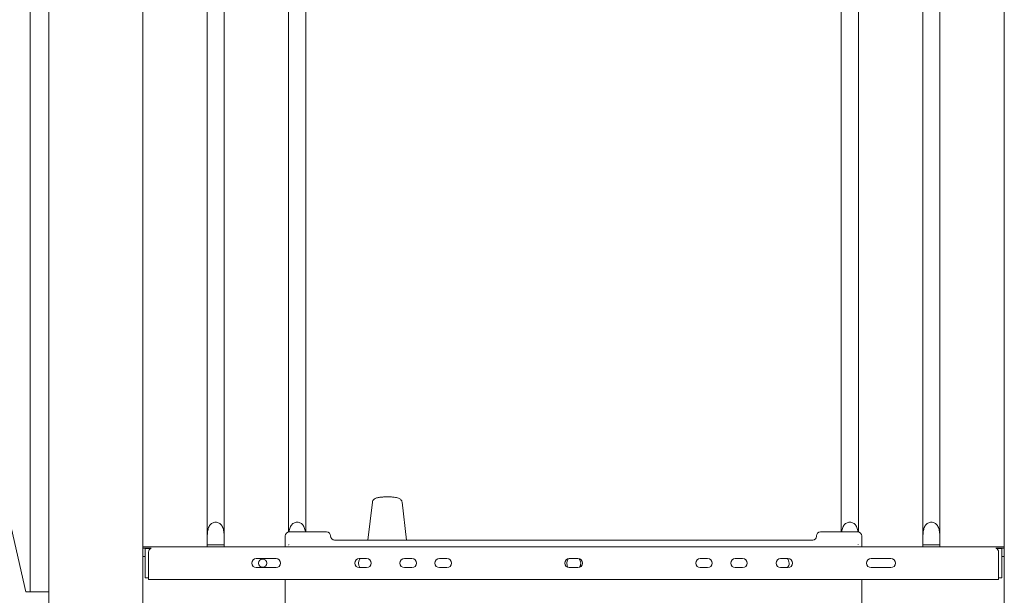
# Model space of a CAD drawing. Units: millimetres. Extents: x 40069 to 65407, y 10884 to 23095.
# Drawn here: x 50891 to 52087, y 19945 to 20644 of the extents above; entities that cross this region are included whole.
import ezdxf

# ---------------------------------------------------------------- set-up
doc = ezdxf.new("R2010")
doc.units = ezdxf.units.MM

msp = doc.modelspace()

# ---------------------------------------------------------------- linework, layer by layer
at = {"color": 0, "linetype": 'Continuous', "lineweight": 0, "extrusion": (0, 1, 0)}
for p, q in [((50926.6, 21033.5), (50926.6, 19006.3)), ((51040.6, 21033.5), (51040.6, 19006.3)), ((52086.6, 21033.5), (52086.6, 19006.3)), ((51118.5, 20950.8), (51118.5, 20105.3)), ((51139.5, 20950.8), (51139.5, 20105.3)), ((51217.5, 20105.3), (51217.5, 20950.8)), ((51238.5, 20105.3), (51238.5, 20950.8)), ((51888.5, 20950.8), (51888.5, 20105.3)), ((51909.5, 20950.8), (51909.5, 20105.3)), ((51987.5, 20105.3), (51987.5, 20950.8)), ((52008.5, 20105.3), (52008.5, 20950.8)), ((50903.7, 20102.6), (50903.7, 20904.3)), ((50898.7, 19949.3), (50769.8, 20509.8)), ((50903.7, 20074.3), (50903.7, 20102.6)), ((51118.5, 20105.3), (51118.5, 20082.2)), ((51139.5, 20082.2), (51139.5, 20105.3)), ((51217.5, 20105.3), (51217.5, 20082.2)), ((51238.5, 20082.2), (51238.5, 20105.3)), ((51888.5, 20105.3), (51888.5, 20082.2)), ((51909.5, 20082.2), (51909.5, 20105.3)), ((51987.5, 20105.3), (51987.5, 20082.2)), ((52008.5, 20082.2), (52008.5, 20105.3)), ((50903.7, 19949.3), (50903.7, 20074.3)), ((51118.5, 20046.2), (51118.5, 20082.2)), ((51139.5, 20046.2), (51139.5, 20082.2)), ((51217.5, 20082.2), (51217.5, 20046.2)), ((51238.5, 20082.2), (51238.5, 20046.2)), ((51888.5, 20046.2), (51888.5, 20082.2)), ((51909.5, 20046.2), (51909.5, 20082.2)), ((51987.5, 20082.2), (51987.5, 20046.2)), ((52008.5, 20082.2), (52008.5, 20046.2)), ((51319.3, 20058.2), (51313.9, 20012.3)), ((51355.3, 20058.2), (51360.7, 20012.3)), ((51118.5, 20005.3), (51118.5, 20046.2)), ((51139.5, 20005.3), (51139.5, 20046.2)), ((51217.5, 20046.2), (51217.5, 20022.2)), ((51238.5, 20046.2), (51238.5, 20022.3)), ((51888.5, 20022.3), (51888.5, 20046.2)), ((51909.5, 20022.2), (51909.5, 20046.2)), ((51987.5, 20046.2), (51987.5, 20005.3)), ((52008.5, 20046.2), (52008.5, 20005.3)), ((51118.7, 20006.5), (51118.7, 20014.6)), ((51139.3, 20014.6), (51139.3, 20006.5)), ((51213.5, 20017.3), (51213.5, 20004.3)), ((51263.5, 20022.3), (51218.5, 20022.3)), ((51858.5, 20017.3), (51858.5, 20016.8)), ((51908.5, 20022.3), (51863.5, 20022.3)), ((51913.5, 20004.3), (51913.5, 20017.3)), ((51987.7, 20014.6), (51987.7, 20006.5)), ((52008.3, 20006.5), (52008.3, 20014.6)), ((51043.4, 20004.3), (51040.6, 20004.3)), ((51043.4, 20002.3), (51040.6, 20002.3)), ((51044, 20002.3), (51040.6, 20002.3)), ((51043.4, 20004.3), (51048.4, 20004.3)), ((51048.4, 20002.3), (51043.4, 20002.3)), ((51043.4, 20002.1), (51043.5, 20002.1)), ((51043.4, 19966.6), (51043.4, 20002.1)), ((51043.5, 20002.1), (51050.3, 20002.1)), ((51043.5, 20002.1), (51043.5, 19966.6)), ((51044, 20002.3), (51050.8, 20002.3)), ((52078.8, 20004.3), (51048.4, 20004.3)), ((51048.4, 20002.3), (51050.8, 20002.3)), ((51118.7, 20006.5), (51139.3, 20006.5)), ((51217.7, 20006.8), (51217.7, 20006.5)), ((51218, 20006.5), (51217.7, 20006.5)), ((51854, 20012.3), (51273.5, 20012.3)), ((51909.1, 20006.5), (51909.3, 20006.5)), ((51909.3, 20006.8), (51909.3, 20006.5)), ((52008.3, 20006.5), (51987.7, 20006.5)), ((52076.4, 20002.3), (52078.8, 20002.3)), ((52083.1, 20002.3), (52076.4, 20002.3)), ((52083.7, 20002.1), (52076.9, 20002.1)), ((52078.8, 20004.3), (52083.8, 20004.3)), ((52083.8, 20002.3), (52078.8, 20002.3)), ((52083.1, 20002.3), (52086.6, 20002.3)), ((52083.7, 20002.1), (52083.8, 20002.1)), ((52083.7, 19966.6), (52083.7, 20002.1)), ((52086.6, 20004.3), (52083.8, 20004.3)), ((52086.6, 20002.3), (52083.8, 20002.3)), ((52083.8, 19966.6), (52083.8, 20002.1)), ((51043.4, 19992.3), (51040.6, 19992.3)), ((51047.6, 19966.3), (51047.6, 19997.7)), ((51202.3, 19989.8), (51178.3, 19989.8)), ((51312.3, 19989.8), (51303.3, 19989.8)), ((51367.3, 19989.8), (51358.3, 19989.8)), ((51409.8, 19989.8), (51400.8, 19989.8)), ((51568.9, 19989.8), (51558.3, 19989.8)), ((51726.4, 19989.8), (51717.4, 19989.8)), ((51768.9, 19989.8), (51759.9, 19989.8)), ((51823.9, 19989.8), (51814.9, 19989.8)), ((51948.9, 19989.8), (51924.9, 19989.8)), ((52079.6, 19966.3), (52079.6, 19997.7)), ((52083.8, 19992.3), (52086.6, 19992.3)), ((51178.3, 19978.8), (51202.3, 19978.8)), ((51303.3, 19978.8), (51312.3, 19978.8)), ((51358.3, 19978.8), (51367.3, 19978.8)), ((51400.8, 19978.8), (51409.8, 19978.8)), ((51558.3, 19978.8), (51568.9, 19978.8)), ((51717.4, 19978.8), (51726.4, 19978.8)), ((51759.9, 19978.8), (51768.9, 19978.8)), ((51814.9, 19978.8), (51823.9, 19978.8)), ((51924.9, 19978.8), (51948.9, 19978.8)), ((51043.5, 19966.6), (51043.4, 19966.6)), ((51043.5, 19966.6), (51047.6, 19966.6)), ((51047.6, 19966.3), (51047.6, 19966.3)), ((51047.6, 19964.3), (51047.6, 19966.3)), ((52083.7, 19966.6), (52079.6, 19966.6)), ((52079.6, 19964.3), (52079.6, 19966.3)), ((52079.6, 19966.3), (52079.6, 19966.3)), ((52083.8, 19966.6), (52083.7, 19966.6)), ((51047.6, 19964.3), (52079.6, 19964.3)), ((51113.5, 19964.3), (51113.5, 19964.3)), ((51113.5, 19964.3), (51223.2, 19964.3)), ((51213.5, 19964.3), (51213.5, 19962.8)), ((51913.5, 19962.8), (51913.5, 19964.3)), ((50898.7, 19949.3), (50900.2, 19949.3)), ((50903.7, 19949.3), (50913.7, 19949.3)), ((50926.6, 19949.3), (50913.7, 19949.3))]:
    msp.add_line(p, q, dxfattribs=at)
at = {"color": 0, "linetype": 'Continuous', "lineweight": 0, "extrusion": (0, 0, -1)}
msp.add_circle((-51186, 19984.3), 5, dxfattribs=at)
at = {"color": 0, "linetype": 'Continuous', "lineweight": 0}
for centre, radius, start, end in [((51218.5, 20017.3), 5, 90, 180), ((51854, 20016.8), 4.5, 270, 0), ((51863.5, 20017.3), 5, 90, 180), ((51178.3, 19984.3), 5.5, 90, 270), ((51202.3, 19984.3), 5.5, 270, 90), ((51303.3, 19984.3), 5.5, 90, 270), ((51312.3, 19984.3), 5.5, 270, 90), ((51358.3, 19984.3), 5.5, 90, 270), ((51367.3, 19984.3), 5.5, 270, 90), ((51400.8, 19984.3), 5.5, 90, 270), ((51409.8, 19984.3), 5.5, 270, 90), ((51558.3, 19984.3), 5.5, 90, 270), ((51568.9, 19984.3), 5.5, 270, 90), ((51717.4, 19984.3), 5.5, 90, 270), ((51726.4, 19984.3), 5.5, 270, 90), ((51759.9, 19984.3), 5.5, 90, 270), ((51768.9, 19984.3), 5.5, 270, 90), ((51814.9, 19984.3), 5.5, 90, 270), ((51823.9, 19984.3), 5.5, 270, 90), ((51924.9, 19984.3), 5.5, 90, 270), ((51948.9, 19984.3), 5.5, 270, 90)]:
    msp.add_arc(centre, radius, start, end, dxfattribs=at)
at = {"color": 0, "linetype": 'Continuous', "lineweight": 0, "extrusion": (0, 0, -1)}
for centre, radius, start, end in [((-51263.5, 20017.3), 5, 90, 179.9148), ((-51273.5, 20017.3), 5, 270, 359.9148), ((-51908.5, 20017.3), 5, 90, 180), ((-51052.6, 19997.7), 5, 0, 68.4348), ((-52074.6, 19997.7), 5, 111.5652, 180), ((-51310.8, 19984.2), 8.5, 320.9426, 41.6071), ((-51563.8, 19984.2), 8.5, 322.2301, 40.8032), ((-51563.8, 19984.2), 8.5, 139.9964, 180), ((-51816.8, 19984.2), 8.5, 138.3929, 180), ((-51563.8, 19984.2), 8.5, 180, 216.7751), ((-51816.8, 19984.2), 8.5, 180, 219.0574)]:
    msp.add_arc(centre, radius, start, end, dxfattribs=at)
for centre, major_axis, start_param, end_param in [((51129, 20005.3), (-10.5, 0), -0.164523, 0.194504), ((51129, 20005.3), (10.5, 0), -0.194504, 0.164523), ((51899, 20005.3), (10.5, 0), -0.194504, -0.16826)]:
    msp.add_ellipse(centre, major_axis=major_axis, ratio=0.585491, start_param=start_param, end_param=end_param, dxfattribs=at)
at = {"color": 0, "linetype": 'Continuous', "lineweight": 0}
for centre, major_axis, start_param, end_param in [((51228, 20005.3), (-10.5, 0), -0.194504, -0.16826), ((51998, 20005.3), (-10.5, 0), -0.194504, 0.164523), ((51998, 20005.3), (10.5, 0), -0.164523, 0.194504)]:
    msp.add_ellipse(centre, major_axis=major_axis, ratio=0.585491, start_param=start_param, end_param=end_param, dxfattribs=at)
for points, knots in [([(51355.3, 20058.2), (51355.2, 20058.8), (51355.1, 20059.4), (51354.6, 20060.4), (51354.2, 20060.9), (51353.5, 20061.7), (51353.1, 20062), (51352.2, 20062.6), (51351.6, 20062.9), (51349.5, 20063.7), (51347.9, 20064), (51344.5, 20064.5), (51342.8, 20064.6), (51339.6, 20064.8), (51338, 20064.8), (51334.8, 20064.8), (51333.3, 20064.7), (51330.3, 20064.5), (51328.8, 20064.3), (51326.1, 20063.9), (51324.8, 20063.6), (51322.9, 20062.9), (51322.3, 20062.6), (51321.2, 20061.8), (51320.9, 20061.5), (51320.2, 20060.7), (51319.8, 20060.1), (51319.4, 20058.9), (51319.3, 20058.5), (51319.3, 20058.2)], [0.020434, 0.020434, 0.020434, 0.020434, 0.081575, 0.081575, 0.153003, 0.153003, 0.248978, 0.248978, 0.410824, 0.410824, 0.914203, 0.914203, 1.290606, 1.290606, 1.635529, 1.635529, 1.976412, 1.976412, 2.326879, 2.326879, 2.725492, 2.725492, 2.923326, 2.923326, 2.990471, 2.990471, 3.085622, 3.085622, 3.121159, 3.121159, 3.121159, 3.121159]), ([(51118.7, 20014.6), (51118.7, 20016.1), (51118.8, 20017.8), (51119, 20021.5), (51119.3, 20023.4), (51119.9, 20026), (51120.1, 20026.8), (51120.8, 20028.5), (51121.2, 20029.2), (51122.1, 20030.5), (51122.5, 20031.1), (51123.6, 20032.1), (51124.2, 20032.6), (51125.5, 20033.3), (51126.2, 20033.6), (51127.6, 20034), (51128.3, 20034.1), (51129.7, 20034.1), (51130.5, 20034), (51131.9, 20033.6), (51132.6, 20033.3), (51133.9, 20032.6), (51134.5, 20032.1), (51135.5, 20031.1), (51136, 20030.5), (51136.8, 20029.2), (51137.2, 20028.5), (51137.9, 20026.8), (51138.2, 20026), (51138.8, 20023.4), (51139, 20021.5), (51139.3, 20017.8), (51139.3, 20016.1), (51139.3, 20014.6)], [2.446116, 2.446116, 2.446116, 2.446116, 2.994914, 2.994914, 3.543712, 3.543712, 3.786923, 3.786923, 4.030133, 4.030133, 4.245658, 4.245658, 4.461182, 4.461182, 4.676707, 4.676707, 4.892232, 4.892232, 5.107756, 5.107756, 5.323281, 5.323281, 5.538805, 5.538805, 5.75433, 5.75433, 5.997541, 5.997541, 6.240751, 6.240751, 6.789549, 6.789549, 7.338347, 7.338347, 7.338347, 7.338347]), ([(51237.9, 20022.3), (51237.8, 20023.3), (51237.6, 20024.3), (51237.2, 20026), (51236.9, 20026.8), (51236.2, 20028.5), (51235.8, 20029.2), (51235, 20030.5), (51234.5, 20031.1), (51233.5, 20032.1), (51232.9, 20032.6), (51231.6, 20033.3), (51230.9, 20033.6), (51229.5, 20034), (51228.7, 20034.1), (51227.3, 20034.1), (51226.6, 20034), (51225.2, 20033.6), (51224.5, 20033.3), (51223.2, 20032.6), (51222.6, 20032.1), (51221.5, 20031.1), (51221.1, 20030.5), (51220.2, 20029.2), (51219.8, 20028.5), (51219.1, 20026.8), (51218.9, 20026), (51218.5, 20024.3), (51218.3, 20023.3), (51218.1, 20022.3)], [3.253162, 3.253162, 3.253162, 3.253162, 3.543712, 3.543712, 3.786923, 3.786923, 4.030133, 4.030133, 4.245658, 4.245658, 4.461182, 4.461182, 4.676707, 4.676707, 4.892232, 4.892232, 5.107756, 5.107756, 5.323281, 5.323281, 5.538805, 5.538805, 5.75433, 5.75433, 5.997541, 5.997541, 6.240751, 6.240751, 6.532651, 6.532651, 6.532651, 6.532651]), ([(51889.2, 20022.3), (51889.3, 20023.3), (51889.5, 20024.3), (51889.9, 20026), (51890.1, 20026.8), (51890.8, 20028.5), (51891.2, 20029.2), (51892.1, 20030.5), (51892.5, 20031.1), (51893.6, 20032.1), (51894.2, 20032.6), (51895.5, 20033.3), (51896.2, 20033.6), (51897.6, 20034), (51898.3, 20034.1), (51899.7, 20034.1), (51900.5, 20034), (51901.9, 20033.6), (51902.6, 20033.3), (51903.9, 20032.6), (51904.5, 20032.1), (51905.5, 20031.1), (51906, 20030.5), (51906.8, 20029.2), (51907.2, 20028.5), (51907.9, 20026.8), (51908.2, 20026), (51908.6, 20024.3), (51908.8, 20023.3), (51908.9, 20022.3)], [3.253162, 3.253162, 3.253162, 3.253162, 3.543712, 3.543712, 3.786923, 3.786923, 4.030133, 4.030133, 4.245658, 4.245658, 4.461182, 4.461182, 4.676707, 4.676707, 4.892232, 4.892232, 5.107756, 5.107756, 5.323281, 5.323281, 5.538805, 5.538805, 5.75433, 5.75433, 5.997541, 5.997541, 6.240751, 6.240751, 6.532651, 6.532651, 6.532651, 6.532651]), ([(52008.3, 20014.6), (52008.3, 20016.1), (52008.3, 20017.8), (52008, 20021.5), (52007.8, 20023.4), (52007.2, 20026), (52006.9, 20026.8), (52006.2, 20028.5), (52005.8, 20029.2), (52005, 20030.5), (52004.5, 20031.1), (52003.5, 20032.1), (52002.9, 20032.6), (52001.6, 20033.3), (52000.9, 20033.6), (51999.5, 20034), (51998.7, 20034.1), (51997.3, 20034.1), (51996.6, 20034), (51995.2, 20033.6), (51994.5, 20033.3), (51993.2, 20032.6), (51992.6, 20032.1), (51991.5, 20031.1), (51991.1, 20030.5), (51990.2, 20029.2), (51989.8, 20028.5), (51989.1, 20026.8), (51988.9, 20026), (51988.3, 20023.4), (51988, 20021.5), (51987.8, 20017.8), (51987.7, 20016.1), (51987.7, 20014.6)], [2.446116, 2.446116, 2.446116, 2.446116, 2.994914, 2.994914, 3.543712, 3.543712, 3.786923, 3.786923, 4.030133, 4.030133, 4.245658, 4.245658, 4.461182, 4.461182, 4.676707, 4.676707, 4.892232, 4.892232, 5.107756, 5.107756, 5.323281, 5.323281, 5.538805, 5.538805, 5.75433, 5.75433, 5.997541, 5.997541, 6.240751, 6.240751, 6.789549, 6.789549, 7.338347, 7.338347, 7.338347, 7.338347]), ([(51213.5, 19962.8), (51213.5, 19951.8), (51213.5, 19938.1), (51213.5, 19921.3), (51213.5, 19917.8), (51213.5, 19914.3), (51213.5, 19910.5), (51213.5, 19907.1), (51213.5, 19903.6), (51213.5, 19900), (51213.5, 19886.1), (51213.5, 19870.4), (51213.5, 19852.7), (51213.5, 19836.2), (51213.5, 19818), (51213.5, 19798), (51213.5, 19778.7), (51213.5, 19757.7), (51213.5, 19735.1), (51213.5, 19713.8), (51213.5, 19691.1), (51213.5, 19666.9), (51213.5, 19659.4), (51213.5, 19651.8), (51213.5, 19644), (51213.5, 19622.5), (51213.5, 19599.7), (51213.5, 19575.8), (51213.5, 19552.1), (51213.5, 19527.3), (51213.5, 19501.5), (51213.5, 19475.6), (51213.5, 19448.7), (51213.5, 19420.9), (51213.5, 19391.8), (51213.5, 19361.7), (51213.5, 19330.8), (51213.5, 19306), (51213.5, 19280.7), (51213.5, 19255), (51213.5, 19247.4), (51213.5, 19239.8), (51213.5, 19232.2), (51213.5, 19194.9), (51213.5, 19156.6), (51213.5, 19117.5), (51213.5, 19090.1), (51213.5, 19062.3), (51213.5, 19034.2)], [0.693775, 0.693775, 0.693775, 0.693775, 21.304419, 21.304419, 21.304419, 25.533502, 25.533502, 25.533502, 29.387672, 29.387672, 29.387672, 44.215669, 44.215669, 44.215669, 58.088102, 58.088102, 58.088102, 71.524456, 71.524456, 71.524456, 84.134706, 84.134706, 84.134706, 88.033954, 88.033954, 88.033954, 98.863765, 98.863765, 98.863765, 109.617624, 109.617624, 109.617624, 120.383754, 120.383754, 120.383754, 131.682547, 131.682547, 131.682547, 140.746203, 140.746203, 140.746203, 143.413025, 143.413025, 143.413025, 156.430384, 156.430384, 156.430384, 165.578928, 165.578928, 165.578928, 165.578928]), ([(51913.5, 19034.2), (51913.5, 19074.3), (51913.5, 19113.8), (51913.5, 19152.4), (51913.5, 19171.1), (51913.5, 19189.6), (51913.5, 19207.9), (51913.5, 19220.8), (51913.5, 19233.6), (51913.5, 19246.3), (51913.5, 19254.2), (51913.5, 19262.1), (51913.5, 19269.9), (51913.5, 19300.8), (51913.5, 19331.2), (51913.5, 19360.7), (51913.5, 19389.7), (51913.5, 19418), (51913.5, 19445.4), (51913.5, 19472.5), (51913.5, 19498.8), (51913.5, 19524), (51913.5, 19549.3), (51913.5, 19573.6), (51913.5, 19596.7), (51913.5, 19612.6), (51913.5, 19628), (51913.5, 19642.9), (51913.5, 19650.6), (51913.5, 19658.2), (51913.5, 19665.7), (51913.5, 19690.3), (51913.5, 19713.4), (51913.5, 19735), (51913.5, 19757.4), (51913.5, 19778.2), (51913.5, 19797.3), (51913.5, 19818.1), (51913.5, 19837), (51913.5, 19854.1), (51913.5, 19866.9), (51913.5, 19878.6), (51913.5, 19889.4), (51913.5, 19894.4), (51913.5, 19899.3), (51913.5, 19903.9), (51913.5, 19906.3), (51913.5, 19908.6), (51913.5, 19910.9), (51913.5, 19932.6), (51913.5, 19949.6), (51913.5, 19962.8)], [0.24494, 0.24494, 0.24494, 0.24494, 13.294528, 13.294528, 13.294528, 19.5971, 19.5971, 19.5971, 24.05257, 24.05257, 24.05257, 26.83489, 26.83489, 26.83489, 37.819371, 37.819371, 37.819371, 48.629526, 48.629526, 48.629526, 59.370039, 59.370039, 59.370039, 70.16292, 70.16292, 70.16292, 77.597871, 77.597871, 77.597871, 81.482425, 81.482425, 81.482425, 94.293064, 94.293064, 94.293064, 107.571004, 107.571004, 107.571004, 122.001275, 122.001275, 122.001275, 132.783479, 132.783479, 132.783479, 137.832985, 137.832985, 137.832985, 140.425774, 140.425774, 140.425774, 165.130093, 165.130093, 165.130093, 165.130093]), ([(50903.7, 19949.3), (50903.7, 19949.3), (50903.6, 19949.3), (50903.3, 19949.3), (50903.1, 19949.3), (50902.7, 19949.3), (50902.5, 19949.3), (50902.1, 19949.3), (50901.9, 19949.3), (50901.3, 19949.3), (50900.8, 19949.3), (50900.2, 19949.3)], [0, 0, 0, 0, 0.25, 0.25, 0.5, 0.5, 0.625, 0.625, 0.75, 0.75, 1, 1, 1, 1])]:
    msp.add_open_spline(points, degree=3, knots=knots, dxfattribs=at)

doc.saveas('drawing.dxf')
